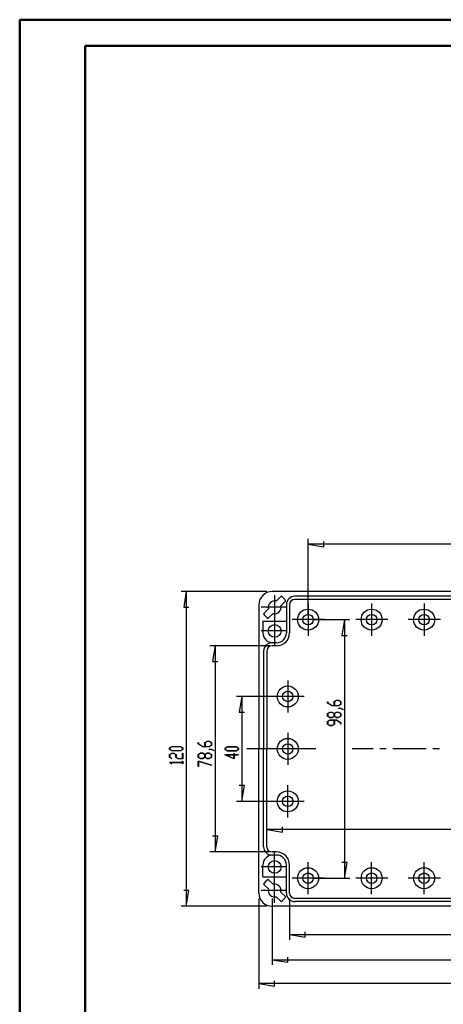
# Model space of a CAD drawing. Units: millimetres. Extents: x 0 to 841, y 0 to 594.
# Drawn here: x 0 to 162, y 219 to 594 of the extents above; entities that cross this region are included whole.
import ezdxf

# ---------------------------------------------------------------- set-up
doc = ezdxf.new("R2010")
doc.units = ezdxf.units.MM
for name, color, linetype in [('CEN', 3, 'Continuous'), ('LAYER_1', 179, 'Continuous'), ('SLD-0', 179, 'Continuous')]:
    doc.layers.add(name, color=color, linetype=linetype)

msp = doc.modelspace()

# ---------------------------------------------------------------- linework, layer by layer
at = {"color": 7, "linetype": 'Continuous', "lineweight": 50}
for p, q in [((0.08, 0.04), (0.08, 594.04)), ((0.08, 594.04), (841.14, 594.04)), ((25.08, 10.04), (25.08, 584.04)), ((25.08, 584.04), (831.14, 584.04))]:
    msp.add_line(p, q, dxfattribs=at)
at = {"layer": 'CEN'}
for p, q in [((134.84, 315.96), (126.93, 315.96)), ((139.92, 315.96), (137.38, 315.96)), ((155.16, 315.96), (142.46, 315.96)), ((160.24, 315.96), (157.7, 315.96))]:
    msp.add_line(p, q, dxfattribs=at)
at = {"layer": 'LAYER_1'}
for p, q in [((110.07, 367.26), (110.07, 396.03)), ((116.07, 393.03), (116.07, 395.03)), ((110.07, 394.03), (116.07, 393.03)), ((312.57, 394.03), (110.07, 394.03)), ((94.32, 375.96), (61.63, 375.96)), ((63.63, 375.96), (62.63, 369.96)), ((63.63, 375.96), (63.63, 255.96)), ((62.63, 369.96), (64.63, 369.96)), ((112.07, 365.26), (125.96, 365.26)), ((123.96, 365.26), (122.96, 359.26)), ((123.96, 365.26), (123.96, 266.66)), ((122.96, 359.26), (124.96, 359.26)), ((95.32, 355.26), (72.63, 355.26)), ((74.63, 355.26), (73.63, 349.26)), ((74.63, 355.26), (74.63, 276.66)), ((73.63, 349.26), (75.63, 349.26)), ((100.32, 335.96), (82.81, 335.96)), ((84.81, 335.96), (83.81, 329.96)), ((84.81, 335.96), (84.81, 295.96)), ((120.02, 333.98), (120.88, 334.51)), ((120.93, 334.44), (120.13, 333.95)), ((120.88, 334.51), (121.76, 334.51)), ((121.72, 334.44), (120.93, 334.44)), ((122.52, 333.95), (121.72, 334.44)), ((121.76, 334.51), (122.62, 333.98)), ((117.52, 333.45), (117.52, 333.97)), ((117.52, 333.97), (117.63, 333.97)), ((119.22, 332.42), (117.52, 333.45)), ((117.63, 333.97), (117.63, 333.48)), ((117.63, 333.48), (119.26, 332.49)), ((121.76, 332.42), (119.22, 332.42)), ((119.26, 332.49), (120.02, 332.49)), ((120.02, 332.49), (120.02, 333.98)), ((120.13, 333.95), (120.13, 332.49)), ((120.13, 332.49), (121.72, 332.49)), ((121.72, 332.49), (122.52, 332.97)), ((121.74, 331.42), (121.74, 331.48)), ((121.74, 331.48), (122.59, 331.48)), ((122.55, 331.42), (121.74, 331.42)), ((122.62, 332.95), (121.76, 332.42)), ((122.52, 332.97), (122.52, 333.95)), ((123.36, 330.92), (122.55, 331.42)), ((122.59, 331.48), (123.44, 330.97)), ((122.62, 333.98), (122.62, 332.95)), ((123.44, 330.97), (123.36, 330.92)), ((83.81, 329.96), (85.81, 329.96)), ((117.52, 329.44), (118.39, 329.97)), ((117.52, 328.41), (117.52, 329.44)), ((118.39, 327.89), (117.52, 328.41)), ((117.52, 326.42), (118.39, 326.94)), ((118.43, 329.9), (117.63, 329.42)), ((117.63, 329.42), (117.63, 328.44)), ((117.63, 328.44), (118.43, 327.95)), ((118.43, 326.88), (117.63, 326.39)), ((118.39, 329.97), (119.26, 329.97)), ((119.26, 327.89), (118.39, 327.89)), ((118.39, 326.94), (120.92, 326.94)), ((119.22, 329.9), (118.43, 329.9)), ((118.43, 327.95), (119.22, 327.95)), ((120.02, 326.88), (118.43, 326.88)), ((120.02, 329.42), (119.22, 329.9)), ((119.22, 327.95), (120.02, 328.44)), ((119.26, 329.97), (120.07, 329.48)), ((120.07, 328.38), (119.26, 327.89)), ((120.02, 328.44), (120.02, 329.42)), ((120.02, 325.41), (120.02, 326.88)), ((120.07, 329.48), (120.88, 329.97)), ((120.88, 327.89), (120.07, 328.38)), ((120.93, 329.9), (120.13, 329.42)), ((120.13, 329.42), (120.13, 328.44)), ((120.13, 328.44), (120.93, 327.95)), ((120.88, 326.88), (120.13, 326.88)), ((120.13, 326.88), (120.13, 325.39)), ((120.88, 329.97), (121.76, 329.97)), ((121.76, 327.89), (120.88, 327.89)), ((122.51, 325.89), (120.88, 326.88)), ((120.92, 326.94), (122.62, 325.91)), ((121.72, 329.9), (120.93, 329.9)), ((120.93, 327.95), (121.72, 327.95)), ((122.52, 329.42), (121.72, 329.9)), ((121.72, 327.95), (122.52, 328.44)), ((121.76, 329.97), (122.62, 329.44)), ((122.62, 328.41), (121.76, 327.89)), ((122.52, 328.44), (122.52, 329.42)), ((122.62, 329.44), (122.62, 328.41)), ((117.52, 325.39), (117.52, 326.42)), ((118.39, 324.86), (117.52, 325.39)), ((117.63, 326.39), (117.63, 325.41)), ((117.63, 325.41), (118.43, 324.93)), ((119.26, 324.86), (118.39, 324.86)), ((118.43, 324.93), (119.22, 324.93)), ((119.22, 324.93), (120.02, 325.41)), ((120.13, 325.39), (119.26, 324.86)), ((122.51, 325.4), (122.51, 325.89)), ((122.62, 325.4), (122.51, 325.4)), ((122.62, 325.91), (122.62, 325.4)), ((57.19, 316.32), (58.06, 316.85)), ((57.19, 315.79), (57.19, 316.32)), ((58.06, 315.27), (57.19, 315.79)), ((58.1, 316.78), (57.3, 316.3)), ((57.3, 316.3), (57.3, 315.82)), ((57.3, 315.82), (58.1, 315.33)), ((58.06, 316.85), (61.43, 316.85)), ((61.39, 316.78), (58.1, 316.78)), ((62.18, 316.3), (61.39, 316.78)), ((61.39, 315.33), (62.18, 315.82)), ((61.43, 316.85), (62.29, 316.32)), ((62.29, 315.79), (61.43, 315.27)), ((62.18, 315.82), (62.18, 316.3)), ((62.29, 316.32), (62.29, 315.79)), ((68.18, 317.84), (68.18, 318.35)), ((68.18, 318.35), (68.29, 318.35)), ((69.88, 316.81), (68.18, 317.84)), ((68.29, 318.35), (68.29, 317.86)), ((68.29, 317.86), (69.93, 316.88)), ((72.42, 316.81), (69.88, 316.81)), ((69.93, 316.88), (70.68, 316.88)), ((70.68, 318.37), (71.55, 318.89)), ((70.68, 316.88), (70.68, 318.37)), ((71.59, 318.82), (70.8, 318.34)), ((70.8, 318.34), (70.8, 316.88)), ((70.8, 316.88), (72.38, 316.88)), ((71.55, 318.89), (72.42, 318.89)), ((72.38, 318.82), (71.59, 318.82)), ((73.18, 318.34), (72.38, 318.82)), ((72.38, 316.88), (73.18, 317.36)), ((72.4, 315.8), (72.4, 315.86)), ((72.4, 315.86), (73.25, 315.86)), ((73.21, 315.8), (72.4, 315.8)), ((72.42, 318.89), (73.29, 318.37)), ((73.29, 317.33), (72.42, 316.81)), ((73.18, 317.36), (73.18, 318.34)), ((74.02, 315.3), (73.21, 315.8)), ((73.25, 315.86), (74.11, 315.35)), ((73.29, 318.37), (73.29, 317.33)), ((78.47, 316.26), (79.34, 316.78)), ((78.47, 315.73), (78.47, 316.26)), ((79.34, 315.2), (78.47, 315.73)), ((79.39, 316.72), (78.59, 316.23)), ((78.59, 316.23), (78.59, 315.75)), ((78.59, 315.75), (79.39, 315.27)), ((79.34, 316.78), (82.72, 316.78)), ((82.68, 316.72), (79.39, 316.72)), ((83.47, 316.23), (82.68, 316.72)), ((82.68, 315.27), (83.47, 315.75)), ((82.72, 316.78), (83.58, 316.26)), ((83.58, 315.73), (82.72, 315.2)), ((83.47, 315.75), (83.47, 316.23)), ((83.58, 316.26), (83.58, 315.73)), ((57.19, 313.8), (58.06, 314.32)), ((57.19, 312.77), (57.19, 313.8)), ((58.03, 312.25), (57.19, 312.77)), ((58.1, 314.26), (57.3, 313.77)), ((57.3, 313.77), (57.3, 312.79)), ((57.3, 312.79), (58.12, 312.3)), ((58.12, 312.3), (58.03, 312.25)), ((61.43, 315.27), (58.06, 315.27)), ((58.06, 314.32), (58.93, 314.32)), ((58.1, 315.33), (61.39, 315.33)), ((58.89, 314.26), (58.1, 314.26)), ((59.69, 313.77), (58.89, 314.26)), ((58.93, 314.32), (59.8, 313.8)), ((59.69, 312.77), (59.69, 313.77)), ((60.55, 312.24), (59.69, 312.77)), ((59.8, 313.8), (59.8, 312.79)), ((59.8, 312.79), (60.59, 312.31)), ((62.29, 312.24), (60.55, 312.24)), ((60.59, 312.31), (62.18, 312.31)), ((62.18, 312.31), (62.18, 314.29)), ((62.18, 314.29), (62.29, 314.29)), ((62.29, 314.29), (62.29, 312.24)), ((68.18, 313.83), (69.05, 314.35)), ((68.18, 312.79), (68.18, 313.83)), ((69.05, 312.27), (68.18, 312.79)), ((69.09, 314.29), (68.29, 313.8)), ((68.29, 313.8), (68.29, 312.82)), ((68.29, 312.82), (69.09, 312.34)), ((69.05, 314.35), (69.93, 314.35)), ((69.93, 312.27), (69.05, 312.27)), ((69.88, 314.29), (69.09, 314.29)), ((69.09, 312.34), (69.88, 312.34)), ((70.68, 313.8), (69.88, 314.29)), ((69.88, 312.34), (70.68, 312.82)), ((69.93, 314.35), (70.74, 313.86)), ((70.74, 312.76), (69.93, 312.27)), ((70.68, 312.82), (70.68, 313.8)), ((70.74, 313.86), (71.55, 314.35)), ((71.55, 312.27), (70.74, 312.76)), ((71.59, 314.29), (70.8, 313.8)), ((70.8, 313.8), (70.8, 312.82)), ((70.8, 312.82), (71.59, 312.34)), ((71.55, 314.35), (72.42, 314.35)), ((72.42, 312.27), (71.55, 312.27)), ((72.38, 314.29), (71.59, 314.29)), ((71.59, 312.34), (72.38, 312.34)), ((73.18, 313.8), (72.38, 314.29)), ((72.38, 312.34), (73.18, 312.82)), ((72.42, 314.35), (73.29, 313.83)), ((73.29, 312.79), (72.42, 312.27)), ((73.18, 312.82), (73.18, 313.8)), ((73.29, 313.83), (73.29, 312.79)), ((74.11, 315.35), (74.02, 315.3)), ((81.92, 312.14), (78.36, 313.76)), ((78.36, 313.76), (81.81, 313.76)), ((81.81, 313.69), (78.7, 313.69)), ((78.7, 313.69), (81.81, 312.28)), ((82.72, 315.2), (79.34, 315.2)), ((79.39, 315.27), (82.68, 315.27)), ((81.81, 313.76), (81.81, 314.23)), ((81.81, 314.23), (81.92, 314.23)), ((81.81, 312.28), (81.81, 313.69)), ((81.92, 314.23), (81.92, 313.76)), ((81.92, 313.76), (83.53, 313.76)), ((83.53, 313.69), (81.92, 313.69)), ((81.92, 313.69), (81.92, 312.14)), ((83.53, 313.76), (83.53, 313.69)), ((57.19, 310.75), (57.19, 310.79)), ((57.19, 310.79), (62.18, 310.79)), ((58.03, 310.23), (57.19, 310.75)), ((62.18, 310.73), (57.37, 310.73)), ((57.37, 310.73), (58.12, 310.28)), ((58.12, 310.28), (58.03, 310.23)), ((62.18, 310.79), (62.18, 311.27)), ((62.18, 311.27), (62.29, 311.27)), ((62.18, 310.26), (62.18, 310.73)), ((62.29, 310.26), (62.18, 310.26)), ((62.29, 311.27), (62.29, 310.26)), ((68.18, 311.35), (73.26, 309.81)), ((68.18, 309.28), (68.18, 311.35)), ((68.29, 309.28), (68.18, 309.28)), ((73.21, 309.75), (68.29, 311.24)), ((68.29, 311.24), (68.29, 309.28)), ((73.26, 309.81), (73.21, 309.75)), ((85.81, 301.96), (83.81, 301.96)), ((84.81, 295.96), (85.81, 301.96)), ((100.32, 295.96), (82.81, 295.96)), ((94.32, 280.66), (94.32, 287.26)), ((100.32, 284.26), (100.32, 286.26)), ((75.63, 282.66), (73.63, 282.66)), ((74.63, 276.66), (75.63, 282.66)), ((94.32, 285.26), (100.32, 284.26)), ((328.32, 285.26), (94.32, 285.26)), ((95.32, 276.66), (72.63, 276.66)), ((124.96, 272.66), (122.96, 272.66)), ((123.96, 266.66), (124.96, 272.66)), ((112.07, 266.66), (125.96, 266.66)), ((64.63, 261.96), (62.63, 261.96)), ((63.63, 255.96), (64.63, 261.96)), ((94.32, 255.96), (61.63, 255.96)), ((91.32, 258.96), (91.32, 224.51)), ((96.32, 258.96), (96.32, 233.58)), ((103.02, 258.96), (103.02, 243.17)), ((103.02, 245.17), (109.02, 244.17)), ((103.02, 245.17), (319.62, 245.17)), ((109.02, 244.17), (109.02, 246.17)), ((102.32, 234.58), (102.32, 236.58)), ((96.32, 235.58), (102.32, 234.58)), ((96.32, 235.58), (325.32, 235.58)), ((91.32, 226.51), (97.32, 225.51)), ((331.32, 226.51), (91.32, 226.51)), ((97.32, 225.51), (97.32, 227.51))]:
    msp.add_line(p, q, dxfattribs=at)
at = {"layer": 'SLD-0'}
for p, q in [((211.32, 375.96), (96.32, 375.96)), ((97.32, 374.61), (97.32, 355.26)), ((97.91, 372.32), (99.76, 374.16)), ((99.68, 370.55), (101.53, 372.39)), ((211.32, 374.16), (105.02, 374.16)), ((211.32, 372.96), (105.02, 372.96)), ((91.32, 370.96), (91.32, 315.96)), ((101.82, 369.96), (92.18, 369.96)), ((93.12, 367.52), (94.96, 369.37)), ((101.82, 370.96), (101.82, 360.26)), ((103.02, 370.96), (103.02, 360.26)), ((110.07, 371.41), (110.07, 359.14)), ((134.32, 371.41), (134.32, 359.14)), ((154.32, 371.41), (154.32, 359.14)), ((92.82, 364.73), (101.82, 364.73)), ((92.82, 364.73), (92.82, 360.26)), ((94.89, 365.76), (96.73, 367.6)), ((116.28, 365.26), (104.03, 365.26)), ((140.53, 365.26), (128.28, 365.26)), ((160.53, 365.26), (148.28, 365.26)), ((101.82, 360.96), (92.18, 360.96)), ((93.12, 353.26), (93.12, 315.96)), ((94.32, 353.26), (94.32, 315.96)), ((98.02, 356.46), (96.32, 356.46)), ((98.02, 355.26), (96.32, 355.26)), ((102.32, 342.11), (102.32, 329.84)), ((108.53, 335.96), (96.28, 335.96)), ((102.32, 322.11), (102.32, 309.84)), ((96.07, 315.96), (86.74, 315.96)), ((91.32, 260.96), (91.32, 315.96)), ((93.12, 278.66), (93.12, 315.96)), ((94.32, 278.66), (94.32, 315.96)), ((108.53, 315.96), (96.28, 315.96)), ((101.15, 315.96), (98.61, 315.96)), ((113.02, 315.96), (103.69, 315.96)), ((102.32, 289.81), (102.32, 302.08)), ((108.53, 295.96), (96.28, 295.96)), ((98.02, 276.66), (96.32, 276.66)), ((98.02, 275.46), (96.32, 275.46)), ((97.32, 257.31), (97.32, 276.66)), ((101.82, 270.96), (92.18, 270.96)), ((92.82, 267.19), (92.82, 271.66)), ((101.82, 260.96), (101.82, 271.66)), ((103.02, 260.96), (103.02, 271.66)), ((110.07, 260.51), (110.07, 272.78)), ((134.32, 260.51), (134.32, 272.78)), ((154.32, 260.51), (154.32, 272.78)), ((92.82, 267.19), (101.82, 267.19)), ((116.28, 266.66), (104.03, 266.66)), ((140.53, 266.66), (128.28, 266.66)), ((160.53, 266.66), (148.28, 266.66)), ((93.12, 264.39), (94.96, 262.55)), ((94.89, 266.16), (96.73, 264.32)), ((101.82, 261.96), (92.18, 261.96)), ((97.91, 259.6), (99.76, 257.76)), ((99.68, 261.37), (101.53, 259.52)), ((211.32, 255.96), (96.32, 255.96)), ((211.32, 258.96), (105.02, 258.96)), ((211.32, 257.76), (105.02, 257.76))]:
    msp.add_line(p, q, dxfattribs=at)
for centre, radius in [((110.07, 365.26), 4), ((134.32, 365.26), 4), ((154.32, 365.26), 4), ((110.07, 365.26), 2), ((134.32, 365.26), 2), ((154.32, 365.26), 2), ((97.32, 360.96), 2.43), ((102.32, 335.96), 4), ((102.32, 335.96), 2), ((102.32, 315.96), 4), ((102.32, 315.96), 2), ((102.32, 295.96), 4), ((102.32, 295.96), 2), ((97.32, 270.96), 2.43), ((110.07, 266.66), 4), ((134.32, 266.66), 4), ((154.32, 266.66), 4), ((110.07, 266.66), 2), ((134.32, 266.66), 2), ((154.32, 266.66), 2)]:
    msp.add_circle(centre, radius, dxfattribs=at)
for centre, radius, start, end in [((96.32, 370.96), 5, 90, 180), ((97.32, 369.96), 2.43, 75.9296, 194.0704), ((97.32, 369.96), 4.86, 30.0903, 59.9097), ((105.02, 370.96), 3.2, 90, 180), ((105.02, 370.96), 2, 90, 180), ((97.32, 369.96), 2.43, 255.9296, 14.0704), ((97.32, 369.96), 4.86, 210.0903, 239.9097), ((96.62, 360.26), 3.8, 180, 270), ((98.02, 360.26), 3.8, 270, 0), ((98.02, 360.26), 5, 270, 0), ((96.32, 353.26), 3.2, 90, 180), ((96.32, 353.26), 2, 90, 180), ((96.32, 278.66), 3.2, 180, 270), ((96.32, 278.66), 2, 180, 270), ((96.62, 271.66), 3.8, 90, 180), ((98.02, 271.66), 5, 0, 90), ((98.02, 271.66), 3.8, 360, 90), ((97.32, 261.96), 4.86, 120.0903, 149.9097), ((97.32, 261.96), 2.43, 345.9296, 104.0704), ((96.32, 260.96), 5, 180, 270), ((97.32, 261.96), 2.43, 165.9296, 284.0704), ((97.32, 261.96), 4.86, 300.0903, 329.9097), ((105.02, 260.96), 3.2, 180, 270), ((105.02, 260.96), 2, 180, 270)]:
    msp.add_arc(centre, radius, start, end, dxfattribs=at)

doc.saveas('drawing.dxf')
